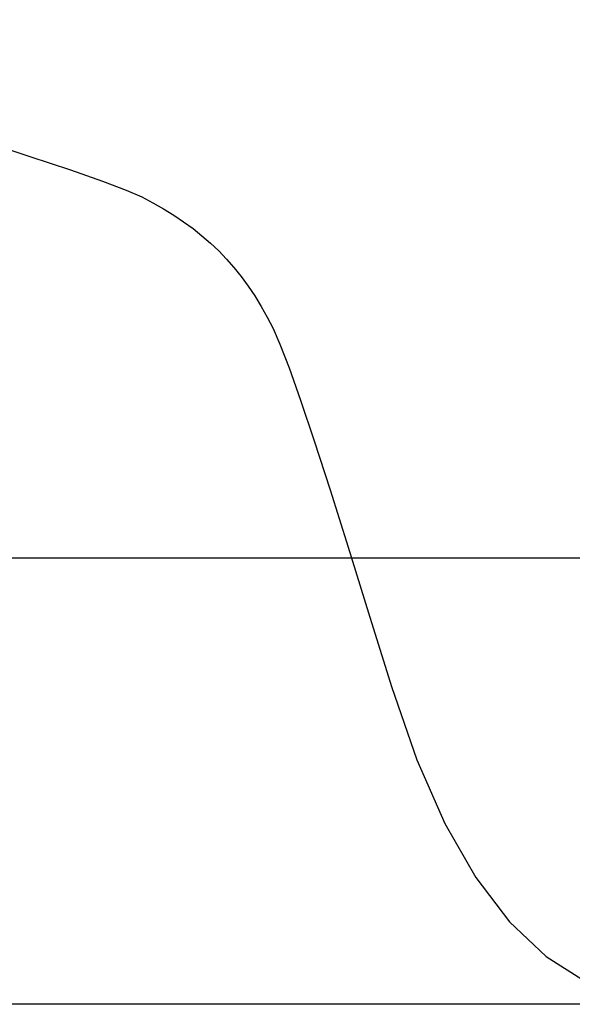
# Model space of a CAD drawing. Units: millimetres. Extents: x -6050 to 22262, y 49968 to 62488.
# Drawn here: x 14735 to 16586, y 51613 to 54908 of the extents above; entities that cross this region are included whole.
import ezdxf

# ---------------------------------------------------------------- set-up
doc = ezdxf.new("R2010")
doc.units = ezdxf.units.MM
doc.styles.get("Standard").update_dxf_attribs({"font": 'TT0246M.TTF'})
doc.dimstyles.new('asd', dxfattribs={"dimtxt": 300, "dimasz": 100, "dimexe": 1.25, "dimexo": 0.625, "dimgap": 80, "dimtad": 1, "dimdec": 0, "dimlfac": 0.1, "dimrnd": 5, "dimtxsty": 'Standard', "dimcen": 0, "dimadec": 0, "dimazin": 0, "dimtfac": 1, "dimtdec": 0, "dimtix": 1, "dimtmove": 2, "dimatfit": 3, "dimfxl": 1, "dimarcsym": 0})

# ---------------------------------------------------------------- blocks, each defined once
blk = doc.blocks.new('*D11')
at = {"color": 0, "lineweight": -2, "transparency": 16777216}
for p, q in [((17546.7, 60927.7), (10247.6, 60927.7)), ((10248.9, 51713.3), (10248.9, 60827.7)), ((17546.7, 51613.3), (10247.6, 51613.3))]:
    blk.add_line(p, q, dxfattribs=at)
at = {"color": 0, "transparency": 16777216}
for points in [[(10232.2, 60827.7), (10265.5, 60827.7), (10248.9, 60927.7)], [(10232.2, 51713.3), (10265.5, 51713.3), (10248.9, 51613.3)]]:
    blk.add_solid(points, dxfattribs=at)
at = {"layer": 'Defpoints', "color": 0, "transparency": 16777216}
for p in [(10248.9, 60927.7), (17547.3, 60927.7), (17547.3, 51613.3)]:
    blk.add_point(p, dxfattribs=at)
at = {"color": 0, "transparency": 16777216, "insert": (10015, 56270.5), "char_height": 300, "attachment_point": 5, "rotation": 90}
blk.add_mtext('930', dxfattribs=at)
blk = doc.blocks.new('*D12')
at = {"color": 0, "lineweight": -2, "transparency": 16777216}
for p, q in [((17534.7, 59433.7), (10981.2, 59433.7)), ((10982.4, 53205.9), (10982.4, 59333.7)), ((17545.3, 53105.9), (10981.2, 53105.9))]:
    blk.add_line(p, q, dxfattribs=at)
at = {"color": 0, "transparency": 16777216}
for points in [[(10965.7, 59333.7), (10999.1, 59333.7), (10982.4, 59433.7)], [(10965.7, 53205.9), (10999.1, 53205.9), (10982.4, 53105.9)]]:
    blk.add_solid(points, dxfattribs=at)
at = {"layer": 'Defpoints', "color": 0, "transparency": 16777216}
for p in [(10982.4, 59433.7), (17535.4, 59433.7), (17545.9, 53105.9)]:
    blk.add_point(p, dxfattribs=at)
at = {"color": 0, "transparency": 16777216, "insert": (10748.6, 56269.8), "char_height": 300, "attachment_point": 5, "rotation": 90}
blk.add_mtext('635', dxfattribs=at)

msp = doc.modelspace()

# ---------------------------------------------------------------- linework, layer by layer
msp.add_lwpolyline([(14606.1, 54503.6), (14769.3, 54451), (14904.6, 54405.8), (15012.1, 54368.2), (15091.8, 54338.1), (15143.7, 54315.5), (15180.9, 54296.1), (15216.6, 54275.8), (15251, 54254.6), (15283.9, 54232.5), (15315.4, 54209.4), (15345.4, 54185.3), (15374.1, 54160.3), (15401.3, 54134.4), (15427.3, 54107.3), (15452.4, 54078.7), (15476.6, 54048.5), (15499.8, 54016.9), (15522.2, 53983.8), (15543.6, 53949.1), (15564.1, 53913), (15583.6, 53875.4), (15606.6, 53823), (15637.1, 53742.8), (15675.2, 53634.8), (15720.9, 53498.9), (15774.3, 53335.1), (15835.2, 53143.4), (15903.7, 52923.9), (15979.9, 52676.5), (16064.5, 52431.3), (16158.7, 52218.4), (16262.3, 52037.7), (16375.4, 51889.3), (16498, 51773.2), (16630.1, 51689.3)])

# ---------------------------------------------------------------- dimensions: what is measured, and where the dimension line sits
for base, p1, p2, picture, middle in [((10248.9, 60927.7), (17547.3, 51613.3), (17547.3, 60927.7), '*D11', (10015, 56270.5)), ((10982.4, 59433.7), (17545.9, 53105.9), (17535.4, 59433.7), '*D12', (10748.6, 56269.8))]:
    dim = msp.add_linear_dim(base=base, p1=p1, p2=p2, angle=90, dimstyle='asd')
    dim.commit()
    dim.dimension.update_dxf_attribs({"geometry": picture, "text_midpoint": middle})

doc.saveas('drawing.dxf')
